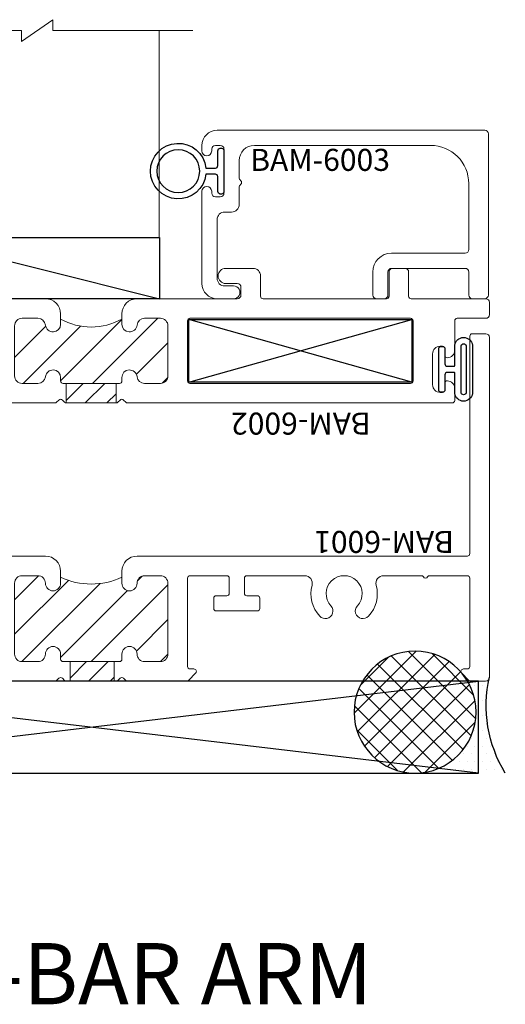
# Model space of a CAD drawing. Units: inches. Extents: x -82 to 1662, y -169 to 158.
# Drawn here: x -35 to -33, y 1 to 5 of the extents above; entities that cross this region are included whole.
import ezdxf

# ---------------------------------------------------------------- set-up
doc = ezdxf.new("R2010")
doc.units = ezdxf.units.IN
doc.header["$LTSCALE"] = 32
doc.header["$MEASUREMENT"] = 0
doc.layers.get('0').update_dxf_attribs({"linetype": 'CONTINUOUS', "lineweight": 30})
for name, color, linetype, lineweight in [('00-EXTRUDED VINYL', 2, 'CONTINUOUS', 25), ('00-SEALANT', 5, 'CONTINUOUS', 25), ('Die#', 230, 'CONTINUOUS', 15), ('Extrusions', 170, 'CONTINUOUS', 20), ('Glazing', 82, 'CONTINUOUS', 13), ('Notes', 142, 'CONTINUOUS', 13), ('Thermal Break', 1, 'CONTINUOUS', 15)]:
    doc.layers.add(name, color=color, linetype=linetype, lineweight=lineweight)
doc.layers.add('B', color=3, linetype='CONTINUOUS')
doc.styles.add('PART ID', font='arial.ttf')
pattern_1 = [(45, (0, 0), (-0.04419417382415922, 0.04419417382415922), [])]

# ---------------------------------------------------------------- blocks, each defined once
blk = doc.blocks.new('BAM-6001')
at = {"layer": 'Thermal Break'}
h = blk.add_hatch(dxfattribs=at)
h.set_pattern_fill('_U', color=256, scale=0.1, angle=45, style=0, pattern_type=0)
h.set_pattern_definition([(45, (0, 0.01610533170067819), (-0.07071067811865475, 0.07071067811865477), [])])
edge = h.paths.add_edge_path()
edge.add_arc((1.468988849564366, 0.4001113458027908), 0.03100000000000236, -180, 0, ccw=False)
edge.add_arc((1.406988849564358, 0.4001113458027908), 0.03100000000000591, 0, 90)
edge.add_line((1.406988849564358, 0.4311113458027968), (1.342988849564401, 0.4311113458027968))
edge.add_arc((1.342988849564369, 0.4001113458028157), 0.03099999999998104, 89.99999999994091, 179.9999999999409)
edge.add_line((1.311988849564388, 0.4001113458028477), (1.311988849564345, 0.1111113458028604))
edge.add_arc((1.342988849564372, 0.1111113458028817), 0.03100000000002723, 180.0000000000394, 270.0000000000394)
edge.add_line((1.342988849564394, 0.08011134580285448), (1.406988849564351, 0.08011134580285448))
edge.add_arc((1.406988849564358, 0.1111113458028675), 0.03100000000001302, 269.9999999999869, 359.9999999999868)
edge.add_arc((1.468988849564373, 0.1111113458028604), 0.03100000000000236, 0, 180, ccw=False)
edge.add_line((1.499988849564376, 0.1111113458028604), (1.499988849564378, 0.09011134580285426))
edge.add_arc((1.509988849564377, 0.09011134580285415), 0.009999999999999787, 179.9999999999993, 269.9999999999898)
edge.add_line((1.509988849564376, 0.08011134580285428), (1.739988849564374, 0.08011134580279942))
edge.add_arc((1.739988849564376, 0.09011134580279931), 0.009999999999999898, 269.9999999999898, 359.9999999999994)
edge.add_line((1.749988849564376, 0.0901113458027992), (1.749988849564376, 0.1111113458028035))
edge.add_arc((1.780988849564385, 0.1111113458028035), 0.03100000000000946, 0, 180, ccw=False)
edge.add_arc((1.842988849564397, 0.1111113458028), 0.03100000000000236, 179.9999999999934, 269.9999999999935)
edge.add_line((1.842988849564394, 0.08011134580279763), (1.906988849564351, 0.08011134580274079))
edge.add_arc((1.906988849564355, 0.1111113458027503), 0.03100000000000946, 269.9999999999935, 359.9999999999933)
edge.add_line((1.937988849564364, 0.1111113458027467), (1.937988849564357, 0.400111345802734))
edge.add_arc((1.906988849564355, 0.4001113458027376), 0.03100000000000236, 359.9999999999934, 449.9999999999934)
edge.add_line((1.906988849564358, 0.4311113458027399), (1.842988849564394, 0.4311113458027399))
edge.add_arc((1.842988849564386, 0.400111345802734), 0.03100000000000591, 89.99999999998687, 180)
edge.add_arc((1.780988849564378, 0.400111345802734), 0.03100000000000236, -180, 0, ccw=False)
edge.add_line((1.749988849564376, 0.400111345802734), (1.749988849564379, 0.4246113458026663))
edge.add_arc((1.624988849564528, 0.6920366071558902), 0.2951970027114147, 244.9476580041151, 295.05234199581975, ccw=False)
edge.add_line((1.499988849564372, 0.4246113458028084), (1.499988849564369, 0.4001113458027908))
h = blk.add_hatch(dxfattribs=at)
h.set_pattern_fill('ANSI31', color=256, scale=0.5, style=0)
h.set_pattern_definition(pattern_1)
h.paths.add_polyline_path([(1.538404703326586, 0.0001113458028134257), (1.718933945199948, 0.0001113458028118505), (1.718933945199949, 0.08011134580280443), (1.538404703326586, 0.0801113458028475)])
at = {"layer": 'Extrusions'}
blk.add_lwpolyline([(2.98030968074126, 0.4261113458032177, 0.5773502691959598), (2.997630188817331, 0.4261113458030569, -0.2679491924336015), (3.006290442855219, 0.4311113458031414), (3.159977699128704, 0.4311113458031931, -0.4142135623731471), (3.169977699128708, 0.4211113458031949), (3.169977699128764, 0.06011134580282649, -0.414213562373147), (3.159977699128765, 0.05011134580282493), (3.143932557146241, 0.05011134580282514, 0.6681786379192535), (3.136861489334375, 0.03304027799096074), (3.165104130021509, 0.00479763730381632, 0.1989123673795353), (3.17641783852048, 0.0001113458028704009), (3.233977700259059, 0.0001113458028148481, 0.4141034735457554), (3.24997769912875, 0.01610533170067816), (3.24997769912875, 1.403838432722032, 0.414213562373095), (3.234977699128764, 1.418838432722018), (3.179977699128715, 1.418838432722017, 0.414213562373095), (3.169977699128715, 1.408838432722017), (3.169977699128766, 0.5211113458031768, -0.414213562372991), (3.15997769912877, 0.511111345803177), (1.811988849564331, 0.5111113458026103, 0.4142135623729606), (1.749988849564383, 0.4491113458025985), (1.749988849564376, 0.400111345802734, 0.9999999999999999), (1.811988849564381, 0.400111345802734, -0.4142135623731621), (1.842988849564394, 0.4311113458027399), (1.906988849564358, 0.4311113458027399, -0.4142135623730953), (1.937988849564357, 0.400111345802734), (1.937988849564364, 0.1111113458027467, -0.4142135623730948), (1.906988849564351, 0.08011134580274079), (1.842988849564394, 0.08011134580279763, -0.4142135623730953), (1.811988849564395, 0.1111113458028035, 0.9999999999999999), (1.749988849564376, 0.1111113458028035), (1.749988849564376, 0.0901113458027992, -0.414213562373147), (1.739988849564374, 0.08011134580279941), (1.509988849564376, 0.08011134580285428, -0.414213562373043), (1.499988849564378, 0.09011134580285426), (1.499988849564376, 0.1111113458028604, 0.9999999999999999), (1.437988849564371, 0.1111113458028604, -0.414213562373095), (1.406988849564351, 0.08011134580285448), (1.342988849564394, 0.08011134580285448, -0.414213562373095), (1.311988849564345, 0.1111113458028604), (1.311988849564388, 0.4001113458028477, -0.4142135623730948), (1.342988849564401, 0.4311113458027968), (1.406988849564358, 0.4311113458027968, -0.4142135623730953), (1.437988849564357, 0.4001113458027908), (1.437988849564364, 0.4001113458027908, 0.9999999999999999), (1.499988849564369, 0.4001113458027908), (1.499988849564376, 0.4491113458028259, 0.4142135623730279), (1.437988849564378, 0.5111113458028377), (0.7912842714449888, 0.5111113458031203, 0.1989123645708293), (0.7842132037095442, 0.5081824136914107), (0.7750710678116894, 0.499040277991177, -0.414213562373941), (0.7609289321879378, 0.4990402779911555), (0.7517867968382952, 0.5081824135384839, 0.1989123701894169), (0.7447157289499837, 0.5111113458030686), (0.327999999999919, 0.5111113458032356, -0.414213562372965), (0.3119999999999136, 0.5271113458031983), (0.3119999999998994, 0.6201113458031592, 0.414213562373095), (0.2959999999998799, 0.6361113458031787), (0.247999999999878, 0.6361113458031787, 0.4142135623730951), (0.2319999999998798, 0.6201113458031592), (0.2319999999999156, 0.3840549057492569, -0.414213562373147), (0.2219999999999155, 0.3740549057492554), (0.01599999999984942, 0.3740549057492536, 0.4142135623732252), (-2.80331313717852e-14, 0.358054905749234), (-1.387778780781446e-17, 0.01610533170067818, 0.4141034735456749), (0.01599999886968856, 0.0001113458028135575), (0.0735598606082139, 0.0001113458028702205, 0.198912367379523), (0.0848735691071884, 0.004797637303815973), (0.1131162097943693, 0.03304027799095389, 0.668178637919594), (0.1060451419825096, 0.05011134580282493), (0.08999999999999136, 0.05011134580282471, -0.414213562373095), (0.07999999999999158, 0.06011134580282471), (0.07999999999998693, 0.2840549057492697, -0.414213562373095), (0.08999999999998692, 0.2940549057492695), (0.2809999999998935, 0.2940549057492695, 0.414213562373095), (0.3119999999998994, 0.3250549057492754), (0.3119999999998994, 0.3293934436845439), (0.3119999999998994, 0.4001113458031887, -0.4142135623730283), (0.3429999999998982, 0.4311113458031947), (0.4320155286991407, 0.4311113458031962, -0.4919998185073099), (0.4619886134458409, 0.3921984328902889, 0.1447305623741782), (0.4642436400497191, 0.315397014440996, 0.3241848896441132), (0.4937008146517896, 0.2940549057492127), (0.5190099862876436, 0.294054905749269, 0.5965641847979917), (0.5315506665779739, 0.3172848108432255, -1.852364030991438), (0.6544493334225833, 0.3172848108427705, 0.5965641847979818), (0.6669900137122808, 0.2940549057492695), (0.6922991853481348, 0.2940549057492693, 0.3241848896441589), (0.7217563599492994, 0.3153970144412801, 0.1447305623741819), (0.7240113865540826, 0.3921984328902887, -0.4919998185074326), (0.7539844713007979, 0.4311113458031947), (0.9900000000000087, 0.4311113458030261, -0.4142135623728869), (1.000000000000001, 0.4211113458030261), (1.000000000000002, 0.3591113458028029, -0.414213562373095), (0.9900000000000015, 0.3491113458028031), (0.9469999999999623, 0.3491113458028033, 0.414213562373043), (0.9369999999999625, 0.3391113458028051), (0.9369999999999561, 0.2971113458027929, 0.414213562373147), (0.9469999999999561, 0.2871113458027913), (1.114999999999996, 0.2871113458027929, 0.414213562373043), (1.124999999999996, 0.2971113458027911), (1.125, 0.3391113458028016, 0.414213562373147), (1.115, 0.3491113458028031), (1.071999999999962, 0.3491113458028047, -0.414213562373043), (1.061999999999963, 0.3591113458028029), (1.061999999999955, 0.421111345802852, -0.414213562373043), (1.071999999999952, 0.4311113458028536), (1.221988849564343, 0.4311113458029089, -0.4142135623731992), (1.231988849564347, 0.4211113458029089), (1.231988849564347, 0.06011134580282649, -0.414213562373043), (1.221988849564349, 0.0501113458028267), (1.20594370758188, 0.05011134580282159, 0.6681786379195982), (1.198872639770023, 0.03304027799094831), (1.227115280457156, 0.004797637303872206, 0.1989123673795545), (1.238428988956132, 0.0001113458028135575), (1.476704578316853, 0.000111345802811566, 0.1989123673794292), (1.483775646128712, 0.003040277990940067), (1.49291778175251, 0.01218241361472245, -0.4142135623736469), (1.507059917376254, 0.01218241361470893), (1.516202052999941, 0.0030402779909683, 0.1989123673804089), (1.523273120811827, 0.0001113458028135575), (1.726704578316921, 0.000111345802811566, 0.1989123673804089), (1.733775646128807, 0.003040277990966712), (1.742917781752493, 0.01218241361470735, -0.4142135623736468), (1.757059917376238, 0.01218241361472137), (1.766202053000036, 0.003040277990945202, 0.1989123673794755), (1.773273120811897, 0.0001113458028171102), (2.011548710172578, 0.0001113458028705432, 0.1989123673795684), (2.022862418671602, 0.004797637303815973), (2.051105059358739, 0.03304027799096055, 0.6681786379192536), (2.044033991546873, 0.05011134580282493), (2.027988849564355, 0.05011134580282293, -0.414213562373095), (2.017988849564355, 0.06011134580282294), (2.017988849564346, 0.4211113458026851, -0.4142135623728869), (2.027988849564339, 0.4311113458026848), (2.177977699128723, 0.4311113458027952, -0.4142135623732511), (2.18797769912873, 0.421111345802797), (2.187977699128739, 0.3591113458028065, -0.414213562373147), (2.177977699128739, 0.3491113458028049), (2.134977699128755, 0.3491113458027998, 0.414213562373043), (2.124977699128756, 0.3391113458028016), (2.124977699128752, 0.2971113458027929, 0.414213562373147), (2.134977699128752, 0.2871113458027913), (2.302977699128735, 0.2871113458027911, 0.414213562373043), (2.312977699128735, 0.2971113458027893), (2.31297769912874, 0.3391113458028051, 0.414213562373095), (2.302977699128741, 0.3491113458028049), (2.259977699128757, 0.3491113458028029, -0.414213562373043), (2.249977699128757, 0.3591113458028011), (2.249977699128752, 0.4211113458029142, -0.4142135623727831), (2.259977699128739, 0.4311113458029158), (2.495993227827911, 0.4311113458031936, -0.4919998185074502), (2.525966312574667, 0.3921984328902889, 0.2564408750089682), (2.557466488081121, 0.265645216843572, 1.000000000000062), (2.602999293136123, 0.3077256596147527, -2.285834194608587), (2.710956105121434, 0.3077256596147528, 1.000000000000081), (2.756488910176424, 0.2656452168435721, 0.2564408750088216), (2.78798908568293, 0.392198432890175, -0.4919998185069435), (2.817962170429597, 0.431111345803081), (2.971649426703079, 0.4311113458031309, -0.2679491924336681)], format="xyb", close=True, dxfattribs=at)
at = {"layer": 'Thermal Break'}
for p, q in [((1.538404703326586, 0.08011134580285428), (1.538404703326586, 0.0001113458028134257)), ((1.718933945199949, 0.08011134580280452), (1.718933945199948, 0.0001113458028118505))]:
    blk.add_line(p, q, dxfattribs=at)
blk.add_arc((1.624988849564528, 0.6920366071558902), 0.2951970027114147, 244.9476580041151, 295.0523419958197, dxfattribs=at)
at = {"layer": 'Die#', "style": 'PART ID', "flags": 8}
blk.add_attdef('BAM-6001', (2.56986968474861, 0.525182409863325), '', height=0.09, dxfattribs=at)
blk = doc.blocks.new('BAM-6002')
at = {"layer": 'Thermal Break'}
h = blk.add_hatch(dxfattribs=at)
h.set_pattern_fill('_U', color=256, scale=0.1, angle=45, style=0, pattern_type=0)
h.set_pattern_definition([(45, (2.255140518769849e-17, 0.01500000000001478), (-0.07071067811865475, 0.07071067811865477), [])])
edge = h.paths.add_edge_path()
edge.add_arc((1.468988849539528, 1.020783526972816), 0.03100000000000591, -173.5172989488625, 0, ccw=False)
edge.add_arc((1.407385278214527, 1.013783526972877), 0.03099999999994278, 6.482701051021261, 89.9999999998822)
edge.add_line((1.407385278214591, 1.04478352697282), (1.342988849539552, 1.044783526972821))
edge.add_arc((1.342988849539555, 1.013783526972811), 0.03100000000000946, 90.00000000000655, 179.9999999999932)
edge.add_line((1.311988849539546, 1.013783526972815), (1.311988849539546, 0.8100564400538695))
edge.add_arc((1.342988849539552, 0.8100564400538693), 0.03100000000000591, 180, 270)
edge.add_line((1.342988849539552, 0.7790564400538634), (1.407385278214596, 0.7790564400538634))
edge.add_arc((1.407385278214596, 0.8100564400538637), 0.03100000000000025, 270.0000000000004, 353.5172989488121)
edge.add_arc((1.468988849539585, 0.8030564400538114), 0.03099999999994928, 5.9117155615240335e-12, 173.5172989488184, ccw=False)
edge.add_line((1.499988849539534, 0.8030564400538146), (1.499988849539534, 0.7890564400538064))
edge.add_arc((1.509988849539534, 0.7890564400538063), 0.009999999999999787, 179.9999999999993, 270)
edge.add_line((1.509988849539534, 0.7790564400538064), (1.739988849539534, 0.7790564400538066))
edge.add_arc((1.739988849539534, 0.7890564400538065), 0.009999999999999898, 270, 359.9999999999994)
edge.add_line((1.749988849539534, 0.7890564400538064), (1.749988849539534, 0.8030564400538146))
edge.add_arc((1.78098884953954, 0.8030564400538145), 0.03100000000000591, 6.482701051081278, 179.9999999999998, ccw=False)
edge.add_arc((1.842592420864548, 0.8100564400536916), 0.03099999999994296, 186.4827010509623, 269.9999999998822)
edge.add_line((1.842592420864484, 0.7790564400537485), (1.906988849539516, 0.7790564400537497))
edge.add_arc((1.906988849539516, 0.8100564400537557), 0.03100000000000591, 270, 360)
edge.add_line((1.937988849539522, 0.8100564400537557), (1.937988849539522, 1.013783526972758))
edge.add_arc((1.906988849539545, 1.013783526972786), 0.03099999999997749, 359.9999999999477, 449.9999999999475)
edge.add_line((1.906988849539573, 1.044783526972764), (1.842592420864477, 1.044783526972764))
edge.add_arc((1.842592420864477, 1.013783526972764), 0.03100000000000036, 90.0000000000004, 173.5172989488613)
edge.add_arc((1.780988849539483, 1.020783526972763), 0.0309999999999489, 180.0000000000057, 353.5172989488683, ccw=False)
edge.add_line((1.749988849539534, 1.020783526972759), (1.749988849539534, 1.04178352697269))
edge.add_arc((1.624988849539662, 1.266299030902477), 0.2569673354821855, 240.89293302397732, 299.10706697595737, ccw=False)
edge.add_line((1.499988849539534, 1.041783526972833), (1.499988849539534, 1.020783526972816))
h = blk.add_hatch(dxfattribs=at)
h.set_pattern_fill('ANSI31', color=256, scale=0.5, style=0)
h.set_pattern_definition(pattern_1)
h.paths.add_polyline_path([(1.523273120721228, 0.6990564400538225), (1.726704578202614, 0.6990564400538223), (1.726704578202614, 0.7790564400538066), (1.523273120721228, 0.7790564400538064)])
at = {"layer": 'Extrusions'}
for points in [[(3.078765260470471, 0.8835916073933511, 0.4003288264480868), (3.108289069994214, 0.9145564400536151), (3.108289069994212, 1.034783526972764, -0.414213562373095), (3.118289069994212, 1.044783526972764), (3.234977699103922, 1.044783526972764, 0.414213562373095), (3.249977699103908, 1.05978352697275), (3.249977699103908, 1.109783526972648, 0.414213562373095), (3.234977699103922, 1.124783526972634), (2.930289069994226, 1.124783526972632, -0.414213562373095), (2.920289069994226, 1.134783526972632), (2.920289069994226, 1.233783526972615, 0.414213562373095), (2.90528906999424, 1.248783526972601), (2.855289069994228, 1.248783526972601, 0.414213562373095), (2.840289069994242, 1.233783526972615), (2.840289069994242, 1.134783526972632, -0.414213562373095), (2.830289069994242, 1.124783526972633), (2.325988849539565, 1.124783526972634, -0.414213562373095), (2.315988849539565, 1.134783526972634), (2.315988849539565, 1.217783526972652, 0.4142135623730946), (2.284988849539559, 1.248783526972601), (2.173988849539569, 1.248783526972601, 0.9999999999999999), (2.173988849539569, 1.186783526972646), (2.220988849539538, 1.186783526972646, -0.4142135623730953), (2.235988849539524, 1.171783526972603), (2.235988849539524, 1.139783526972621, -0.414213562373095), (2.220988849539538, 1.124783526972634), (1.811988849539546, 1.124783526972634, 0.4142135623730278), (1.749988849539534, 1.062783526972622), (1.749988849539534, 1.020783526972759, 0.9449696779272755), (1.811790635201955, 1.017283526972768, -0.3814494538764064), (1.842592420864477, 1.044783526972764), (1.906988849539573, 1.044783526972764, -0.414213562373095), (1.937988849539522, 1.013783526972758), (1.937988849539522, 0.8100564400537557, -0.414213562373095), (1.906988849539516, 0.7790564400537497), (1.842592420864484, 0.7790564400537485, -0.3814494538766993), (1.811790635202072, 0.8065564400537886, 0.9449696779277467), (1.749988849539534, 0.8030564400538146), (1.749988849539534, 0.7890564400538064, -0.414213562373095), (1.739988849539534, 0.7790564400538066), (1.509988849539534, 0.7790564400538064, -0.414213562373095), (1.499988849539534, 0.7890564400538064), (1.499988849539534, 0.8030564400538146, 0.9449696779268676), (1.438187063877115, 0.806556440053833, -0.381449453876158), (1.407385278214596, 0.7790564400538634), (1.342988849539552, 0.7790564400538634, -0.414213562373095), (1.311988849539546, 0.8100564400538693), (1.311988849539546, 1.013783526972815, -0.4142135623730278), (1.342988849539552, 1.044783526972821), (1.407385278214591, 1.04478352697282, -0.3814494538764018), (1.438187063877, 1.017283526972812, 0.9449696779272823), (1.499988849539534, 1.020783526972816), (1.499988849539534, 1.06278352697285, 0.4142135623730275), (1.437988849539522, 1.124783526972805), (0.8559999911078648, 1.124783526972805, -0.414213562373095), (0.8409999911078216, 1.139783526972848), (0.8409999911078219, 1.242671695153267, 0.1989123673796743), (0.8380710589196871, 1.249742762965133), (0.8289289232959993, 1.258884898588821, -0.4142135623731319), (0.8289289232959991, 1.273027034212553), (0.8380710589196887, 1.282169169836242, 0.4142135623731319), (0.8380710589196889, 1.296311305459974), (0.8289289232960011, 1.305453441083661, -0.4142135623731319), (0.8289289232960009, 1.319595576707393), (0.8380710589196887, 1.328737712331083, 0.4142135623731319), (0.8380710589196889, 1.342879847954815), (0.8289289232960011, 1.352021983578502, -0.4142135623731319), (0.8289289232960009, 1.366164119202234), (0.8380710589196887, 1.375306254825923, 0.4142135623731319), (0.8380710589196889, 1.389448390449656), (0.8289289232960011, 1.398590526073343, -0.4142135623731319), (0.8289289232960009, 1.412732661697075), (0.8380710589196887, 1.421874797320764, 0.4142135623731319), (0.8380710589196889, 1.436016932944496), (0.8289289232960011, 1.445159068568184, -0.4142135623731319), (0.8289289232960009, 1.459301204191916), (0.8380710589196887, 1.468443339815605, 0.4142135623731319), (0.8380710589196889, 1.482585475439337), (0.8289289232960011, 1.491727611063024, -0.4142135623731319), (0.8289289232960009, 1.505869746686757), (0.8380710589196887, 1.515011882310446, 0.4142135623731319), (0.8380710589196889, 1.529154017934178), (0.8289289232960011, 1.538296153557865, -0.4142135623731319), (0.8289289232960009, 1.552438289181597), (0.8380710589196887, 1.561580424805286, 0.4142135623731319), (0.8380710589196889, 1.575722560429019), (0.8289289232960011, 1.584864696052706, -0.4142135623731319), (0.8289289232960009, 1.599006831676438), (0.8380710589196887, 1.608148967300127, 0.4142135623731319), (0.8380710589196889, 1.622291102923859), (0.8289289232960011, 1.631433238547547, -0.4142135623731319), (0.8289289232960009, 1.645575374171279), (0.8380710589196887, 1.654717509794968, 0.4142135623731319), (0.8380710589196889, 1.6688596454187), (0.8289289232960011, 1.678001781042388, -0.4142135623731319), (0.8289289232960009, 1.69214391666612), (0.8380710589196887, 1.701286052289809, 0.4142135623731319), (0.8380710589196889, 1.715428187913541), (0.8289289232960011, 1.724570323537228, -0.4142135623731319), (0.8289289232960009, 1.73871245916096), (0.8380710589197433, 1.747854594784702, -0.1989123673796416), (0.8451421267316084, 1.750783526972836), (0.8709999911078432, 1.750783526972838, 0.414213562373069), (0.8809999911078421, 1.760783526972838), (0.8809999911078414, 1.802783526972848, 0.414213562373095), (0.8709999911078414, 1.812783526972848), (0.7709999911078365, 1.81278352697285, 0.414213562373095), (0.7609999911078367, 1.80278352697285), (0.7609999911078376, 1.139783526972848, -0.4142135623730953), (0.7459999911078512, 1.124783526972805), (0.01000000000005665, 1.124783526972803, 0.414213562373095), (5.686597026599571e-14, 1.114783526972803), (2.255140518769849e-17, 0.0149999999999856, 0.4142135623730953), (0.01500000000004322, -7.719519468096792e-16), (0.1600000000000162, -9.853229343548264e-16, 0.414213562373095), (0.1700000000000159, 0.009999999999999015), (0.1700000000000159, 0.05950000000001335, 0.4003288264491292), (0.140476190476166, 0.09046483266013389, 0.4282359701693375), (0.1299999999999955, 0.08047617696327436), (0.1299999999999957, 0.05349999999999356, -0.414213562373095), (0.1199999999999957, 0.04349999999999377), (0.11099999999999, 0.04349999999999377, -0.4142135623731624), (0.07999999999998411, 0.07449999999999968), (0.07999999999998411, 0.2004999999999761, -0.4142135623730278), (0.11099999999999, 0.2314999999999819), (0.1199999999999966, 0.2314999999999822, -0.414213562373095), (0.1299999999999964, 0.2214999999999822), (0.1299999999999953, 0.1945238230366765, 0.4282359701697946), (0.1404761904761873, 0.1845351673396942, 0.4003288264489185), (0.1700000000000159, 0.2154999999999624), (0.1700000000000162, 0.2649999999999767, 0.414213562373095), (0.1600000000000162, 0.2749999999999765), (0.09000000000004163, 0.2749999999999763, -0.414213562373147), (0.08000000000004184, 0.284999999999978), (0.08000000000009759, 0.6890564400537676, -0.414213562372991), (0.09000000000009581, 0.6990564400537657), (0.3447157287276505, 0.6990564400538187, 0.1989123673798404), (0.3517867965395203, 0.7019853722419597), (0.360928932163174, 0.7111275078656288, -0.4142135623725247), (0.3750710677868909, 0.7111275078656415), (0.3842132034107036, 0.7019853722418817, 0.1989123673789697), (0.3912842712225508, 0.6990564400537674), (0.7447157287276287, 0.6990564400538223, 0.1989123673796444), (0.7517867965394931, 0.7019853722419579), (0.7609289321632098, 0.711127507865675, -0.4142135623730582), (0.7750710677869401, 0.7111275078656752), (0.7842132034106502, 0.7019853722419594, 0.1989123673797559), (0.7912842712225183, 0.6990564400538225), (1.476704578226299, 0.6990564400538223, 0.198912368650925), (1.483775646072752, 0.7019853722765453), (1.492917781572458, 0.7111275078656879, -0.4142135623725431), (1.507059917196177, 0.7111275078656752), (1.516202052943963, 0.701985372207356, 0.198912366107934), (1.523273120721228, 0.6990564400538225), (1.726704578202614, 0.6990564400538223, 0.1989123661079338), (1.733775645979879, 0.7019853722073562), (1.742917781727668, 0.7111275078656746, -0.4142135623725431), (1.757059917351386, 0.7111275078656877), (1.766202052851096, 0.7019853722765398, 0.1989123686508135), (1.773273120697546, 0.699056440053819), (3.098289069994212, 0.6990564400535949, 0.414213562373147), (3.108289069994214, 0.7090564400535949), (3.108289069994214, 0.7585564400536092, 0.4003288264481302), (3.078765260470464, 0.7895212727137491, 0.4282359701705497), (3.06828906999425, 0.7795326170168934), (3.06828906999425, 0.7525564400535877, -0.414213562373095), (3.058289069994251, 0.7425564400535879), (3.049289069994245, 0.7425564400535897, -0.414213562373095), (3.018289069994239, 0.7735564400535956), (3.018289069994239, 0.8995564400536288, -0.414213562373095), (3.049289069994245, 0.9305564400536347), (3.058289069994251, 0.9305564400536349, -0.414213562373095), (3.06828906999425, 0.9205564400536349), (3.06828906999425, 0.8935802630903346, 0.4282359701706347)], [(0.7696602451457293, 1.039783526972789, -0.577350269195962), (0.7523397370696576, 1.039783526972623, 0.2679491924336836), (0.743679483031765, 1.044783526972705), (0.3216886290848686, 1.044783526972707, 0.414213562373095), (0.3116886290848688, 1.034783526972707), (0.3116886290848697, 1.013783526972758, -0.9999999999999999), (0.2496886290848579, 1.013783526972758, 0.4142135623730946), (0.218688629084852, 1.044783526972707), (0.1110000000000469, 1.044783526972708, 0.4142135623730867), (0.08000000000004096, 1.013783526972758), (0.08000000000004007, 0.810056440053642, 0.4142135623731369), (0.1110000000000469, 0.7790564400536361), (0.218688629084852, 0.7790564400536352, 0.4142135623730867), (0.2496886290848579, 0.810056440053642, -0.9999999999999999), (0.3116886290848697, 0.810056440053642), (0.3116886290848686, 0.7890564400536358, 0.414213562373121), (0.3216886290848695, 0.7790564400536361), (1.221988849539564, 0.7790564400537495, 0.414213562373043), (1.231988849539562, 0.7890564400537495), (1.231988849539562, 1.034783526972705, 0.414213562373095), (1.221988849539562, 1.044783526972705), (0.7783204991839092, 1.044783526972705, 0.2679491924336789)], [(2.027988849539565, 1.044783526972707), (2.928289069994198, 1.044783526972707, -0.414213562373095), (2.938289069994198, 1.034783526972707), (2.938289069994198, 0.7890564400536358, -0.414213562373147), (2.928289069994197, 0.7790564400536361), (2.027988849539561, 0.7790564400537495, -0.414213562373043), (2.017988849539563, 0.7890564400537495), (2.017988849539565, 1.034783526972707, -0.414213562373095)]]:
    blk.add_lwpolyline(points, format="xyb", close=True, dxfattribs=at)
at = {"layer": 'Thermal Break'}
for p, q in [((1.523273120721228, 0.6990564400538225), (1.523273120721228, 0.7790564400538066)), ((1.726704578202614, 0.6990564400538225), (1.726704578202614, 0.7790564400538066))]:
    blk.add_line(p, q, dxfattribs=at)
blk.add_arc((1.624988849539662, 1.266299030902477), 0.2569673354821855, 240.8929330239773, 299.1070669759573, dxfattribs=at)
at = {"layer": 'Die#', "style": 'PART ID', "flags": 8}
blk.add_attdef('BAM-6002', (0.376419911408199, 0.7989669135172164), '', height=0.09, dxfattribs=at)
blk = doc.blocks.new('BAM-6003')
at = {"layer": 'Extrusions'}
for p, q in [((-0.02800000000002001, 0.1669999999999998), (1.063977707996042, 0.166999999999998)), ((1.078977707996042, 0.1519999999999975), (1.078977707996046, -0.5060000000002294)), ((-0.09000000000003183, 0.08250000000000846), (-0.09000000000003183, 0.104999999999988)), ((-0.05000000000001137, 0.0899999999999892), (-0.05000000000001137, 0.08250000000000846)), ((-0.01499999999999879, 0.1049999999999915), (-0.03500000000001258, 0.1049999999999898)), ((0, -0.08999999999999098), (0, 0.08999999999999098)), ((0.8429777079960559, 0.104999999999988), (0.1239999999999668, 0.104999999999988)), ((0.06199999999995498, 0.04299999999997617), (0.06199999999995498, -0.02649999999966823)), ((0.0619999999999532, -0.06650000000035305), (0.06199999999995498, -0.1359999999999975)), ((0.9989777079960618, -0.3200000000001939), (0.9989777079960618, -0.05100000000001792)), ((-0.09000000000003183, -0.4590000000002039), (-0.09000000000003183, -0.08250000000001201)), ((-0.05000000000001137, -0.08250000000001201), (-0.05000000000001315, -0.08999999999999275)), ((-0.03500000000001435, -0.1049999999999933), (-0.01500000000000057, -0.1049999999999915)), ((-0.02800000000002001, -0.1980000000000093), (-0.02800000000002001, -0.4380000000002457)), ((0.03099999999994907, -0.1670000000000034), (0.002999999999985903, -0.1670000000000034)), ((0.6842890788863656, -0.3350000000002371), (0.9839777079960186, -0.3350000000002371)), ((0.9839777079960754, -0.3970000000001921), (0.6842890788863656, -0.3970000000001921)), ((0.6072890788863674, -0.5060000000002294), (0.6072890788863674, -0.4120000000002353)), ((0.6692890788863224, -0.4120000000002353), (0.6692890788863224, -0.5060000000002294)), ((0.9989777079960618, -0.5060000000002294), (0.9989777079960618, -0.4120000000002353)), ((0.002999999999985903, -0.4690000000001948), (0.03899999999998727, -0.4690000000001948)), ((0.03899999999998549, -0.5210000000002157), (-0.02800000000002179, -0.5210000000002157)), ((0.654289078886336, -0.5210000000002157), (0.6222890788863538, -0.5210000000002157)), ((1.06397770799606, -0.5210000000002157), (1.013977707996048, -0.5210000000002157))]:
    blk.add_line(p, q, dxfattribs=at)
for centre, radius, start, end in [((-0.02800000000002001, 0.104999999999988), 0.06200000000001182, 90, 180), ((1.063977707996042, 0.1519999999999975), 0.015, 0, 90), ((-0.0700000000000216, 0.08250000000000846), 0.02000000000001023, 180, 0), ((-0.03500000000001258, 0.0899999999999892), 0.015, 90, 180), ((-0.01500000000000057, 0.08999999999999098), 0.015, 0, 89.99999999999663), ((0.1239999999999668, 0.04299999999997617), 0.06200000000001182, 90, 180), ((0.8429777079960559, -0.05100000000001792), 0.1560000000000059, 0, 90), ((0.076999999999952, -0.02649999999966823), 0.015, 180, 233.130102354631), ((0.06199999999995498, -0.04650000000001064), 0.01, 306.8698976453738, 53.13010235462609), ((-0.0700000000000216, -0.08250000000001201), 0.02000000000001023, 0, 180), ((0.076999999999952, -0.06650000000035305), 0.015, 126.869897645369, 180), ((-0.03500000000001435, -0.08999999999999275), 0.015, 180, 270), ((-0.01500000000000057, -0.08999999999999098), 0.015, 270, 0), ((0.03099999999994907, -0.1359999999999975), 0.03100000000000591, 270, 0), ((0.002999999999985903, -0.1980000000000093), 0.03100000000000591, 90, 180), ((0.9839777079960186, -0.3200000000001939), 0.0150000000000432, 270, 0), ((0.6842890788863656, -0.4120000000002353), 0.07699999999999818, 90, 180), ((0.6842890788863656, -0.4120000000002353), 0.0150000000000432, 90, 180), ((0.983977707996047, -0.4120000000002069), 0.01500000000001478, 359.9999999998914, 89.9999999998914), ((0.002999999999957481, -0.4380000000002173), 0.03099999999997749, 180.0000000000525, 270.0000000000525), ((-0.02800000000002001, -0.4590000000002039), 0.06200000000001182, 180, 269.9999999999992), ((0.03899999999998727, -0.4950000000002053), 0.02600000000001046, 269.9999999999981, 90), ((0.6222890788863538, -0.5060000000002294), 0.01499999999998636, 180, 270), ((0.654289078886336, -0.5060000000002294), 0.01499999999998636, 270, 0), ((1.013977707996048, -0.5060000000002294), 0.01499999999998636, 180, 270), ((1.06397770799606, -0.5060000000002294), 0.01499999999998636, 270, 0)]:
    blk.add_arc(centre, radius, start, end, dxfattribs=at)
at = {"layer": 'Die#', "style": 'PART ID', "flags": 8}
blk.add_attdef('BAM-6003', (0.107243475866639, 0.0009705008942485494), '', height=0.09, dxfattribs=at)
blk = doc.blocks.new('120-1100 CPI-9146-QU MAX')
at = {"layer": '00-EXTRUDED VINYL', "linetype": 'Continuous'}
blk.add_lwpolyline([(0.07369309314112682, 0.01252404781997024, -0.01734296986928572), (0.073000000000003, 0.01249999999997441), (0.03499999999999659, 0.01249999999997441, -0.414213562373095), (0.02499999999997726, 0.02249999999999373), (0.02499999999997726, 0.0835000000000008, 0.414213562373095), (0.01499999999998636, 0.0934999999999917), (0.009999999999990905, 0.0934999999999917, 0.414213562373095), (0, 0.0835000000000008), (0, -0.08350000000000081, 0.414213562373095), (0.009999999999990905, -0.09350000000002014), (0.01499999999998636, -0.09350000000002014, 0.414213562373095), (0.02499999999997726, -0.08350000000000081), (0.02499999999997726, -0.02250000000002218, -0.414213562373095), (0.03499999999999659, -0.01250000000000286), (0.073000000000003, -0.01250000000000286, -0.01734297185430142), (0.07369309322031231, -0.01252404782549987, 18.06978941811938)], format="xyb", close=True, dxfattribs=at)
blk.add_circle((0.1864999999999993, 3.538558196458652e-10), 0.0874999999999993, dxfattribs=at)
blk = doc.blocks.new('CORNER KEY')
for p, q in [((-0.4551501102272937, 0), (0.4551501102273505, 0.2557270869190233)), ((0.4551501102273505, 0), (-0.4551501102272937, 0.2557270869190233)), ((-0.4551501102273505, 0), (0.4551501102273505, 0.2557270869190233)), ((0.4551501102273505, 0), (-0.4551501102273505, 0.2557270869190233)), ((0.4551501102273505, 0.2557270869190233), (-0.4551501102273505, 0.2557270869190233)), ((-0.4551501102273505, 0.2557270869190233), (-0.4551501102273505, 0)), ((0.4551501102273505, 0), (0.4551501102273505, 0.2557270869190233)), ((-0.4551501102272937, 0), (0.4551501102273505, 0)), ((-0.4551501102273505, 0), (0.4551501102273505, 0))]:
    blk.add_line(p, q)
blk = doc.blocks.new('1 IN  GLAZING')
at = {"layer": 'Glazing'}
for p, q in [((0.498835881749244, 1.05002722721764), (0.6271641182506755, 1.139276421017939)), ((0.6271641182506755, 1.094651824117818), (0.6271641182506755, 1.139276421017939)), ((-0.0733818975609779, 1.094651824117818), (0.498835881749244, 1.094651824117818)), ((0.06249999999997158, 0.25), (0.06249999999997158, 1.094651824117818)), ((0.498835881749244, 1.094651824117818), (0.498835881749244, 1.05002722721764)), ((1.198381897560893, 1.094651824117818), (0.6271641182506755, 1.094651824117818)), ((1.061499999999967, 0.25), (1.061499999999967, 1.094651824117818)), ((0.06249999999997158, 0.25), (1.061499999999967, 0.25))]:
    blk.add_line(p, q, dxfattribs=at)
blk = doc.blocks.new('.375 SHIM')
at = {"layer": '00-SEALANT', "linetype": 'Continuous'}
for p, q in [((-4.623044128493348e-05, 5.485482098777084e-06), (3.160371609209648, -0.3749945145179154)), ((3.160371609209648, 5.485482084566229e-06), (0, -0.3749945145179154))]:
    blk.add_line(p, q, dxfattribs=at)
blk.add_lwpolyline([(0, 5.485482098777084e-06), (3.160371609209648, 5.485482098777084e-06), (3.160371609209648, -0.3749945145179012), (0, -0.3749945145179012)], close=True, dxfattribs=at)
blk = doc.blocks.new('.375 SEALANT & BACKER ROD')
at = {"layer": '00-SEALANT'}
h = blk.add_hatch(dxfattribs=at)
h.set_pattern_fill('ANSI37', color=256, scale=0.5, style=0)
h.set_pattern_definition([(45, (-144.5858344775721, 35.44896223032909), (-0.04419417382415922, 0.04419417382415922), []), (135, (-144.5858344775721, 35.44896223032909), (-0.04419417382415922, -0.04419417382415922), [])])
edge = h.paths.add_edge_path()
edge.add_line((0.06833628005540504, 0.03292893218811344), (0.06217713563444249, 0.02676978776715089))
edge.add_arc((0.2586221414561578, -0.1260892944610177), 0.2489107055390181, 142.1125660195415, 498.9474410841964)
edge.add_arc((0.06126521224354065, 0.03999999999999204), 0.01000000000000839, 314.9999999999424, 344.8294999825645, ccw=False)
h = blk.add_hatch(dxfattribs=at)
h.set_pattern_fill('DOTS', color=256, scale=0.5, style=0)
h.set_pattern_definition([(0, (-144.5858344775721, 35.44896223032909), (0.015625, 0.03125), [0, -0.03125])])
edge = h.paths.add_edge_path()
edge.add_arc((0.02877993086931951, 0.01599999999999113), 0.0159999999999654, 269.99999999979644, 314.99999999971214, ccw=False)
edge.add_line((0.02877993086926267, 2.842170943040401e-14), (-0.02877993086926267, -2.842170943040401e-14))
edge.add_arc((-0.02877993086923425, 0.01599999999999113), 0.01600000000001955, 204.6136558490888, 269.99999999989825, ccw=False)
edge.add_arc((-0.5589721010730386, -0.09977116832617128), 0.5270627666458173, -31.479512788470117, 11.94718181540378, ccw=False)
edge.add_line((-0.109478774982648, -0.375), (0.2586221414561862, -0.375))
edge.add_arc((0.2586221414561862, -0.1260892944609822), 0.2489107055390178, 142.112566019552, 270, ccw=False)
edge.add_line((0.06217713563444249, 0.02676978776715089), (0.04009363936822297, 0.004686291500973994))
at = {"layer": '00-SEALANT', "linetype": 'Continuous'}
blk.add_circle((0.2586221414561862, -0.1260892944609822), 0.2489107055390178, dxfattribs=at)
blk.add_arc((-0.5589721010730386, -0.09977116832615707), 0.5270627666458273, 328.5204872115283, 12.68801059706846, dxfattribs=at)
blk = doc.blocks.new('120-1067 CPI-9146-BL MIN')
at = {"layer": '00-EXTRUDED VINYL', "linetype": 'Continuous'}
blk.add_lwpolyline([(0.1372056846907916, 0.09877383900940243, 0.8644708833475226), (0.06500005976905715, 0.09880650063184579), (0.06500006964933325, 0.01454558014393355, -0.4137369083805348), (0.06300332516030971, 0.0125455826265808), (0.03499999999999659, 0.01249999999997441, -0.414213562373095), (0.02499999999997726, 0.02249999999999373), (0.02499999999997726, 0.0835000000000008, 0.414213562373095), (0.01499999999998636, 0.0934999999999917), (0.009999999999990905, 0.0934999999999917, 0.414213562373095), (0, 0.0835000000000008), (0, -0.08350000000000081, 0.414213562373095), (0.009999999999990905, -0.09350000000002014), (0.01499999999998636, -0.09350000000002014, 0.414213562373095), (0.02499999999997726, -0.08350000000000081), (0.02499999999997726, -0.02250000000002218, -0.414213562373095), (0.03499999999999659, -0.01250000000000286), (0.06299681414053065, -0.01245442797175868, -0.4146904259866014), (0.06500006965150712, -0.01445442548911145), (0.06500005976905715, -0.0988065013387833, 0.8644708833398944), (0.1372056846908058, -0.09877383830300354), (0.1372056846908058, 0.09902016760354695)], format="xyb", dxfattribs=at)
blk.add_lwpolyline([(0.1112056846908058, -0.09631522186264374), (0.1112056846908058, 0.09631522223379421, 0.7598057399476624), (0.091000075381175, 0.09633243968509353), (0.09100005991576482, -0.09633238463989943, 0.7598079034331136)], format="xyb", close=True, dxfattribs=at)
blk = doc.blocks.new('*U203')
at = {"layer": 'B'}
blk.add_lwpolyline([(0, 0), (2.75, 0), (2.75, -0.6875), (1.665334536937735e-16, -0.6875)], close=True, dxfattribs=at)
blk.add_lwpolyline([(0, 0), (2.75, -0.6875)], dxfattribs=at)

msp = doc.modelspace()

# ---------------------------------------------------------------- block references
at = {"linetype": 'Continuous'}
ref = msp.add_blockref('BAM-6002', (-36.49553930863166, 3.120332906709166), dxfattribs=at)
ref.add_attrib('BAM-6002', 'BAM-6002', (-33.72985684775631, 3.780299935881885), dxfattribs={"layer": 'Die#', "height": 0.09, "rotation": 180, "style": 'PART ID'})
ref = msp.add_blockref('BAM-6003', (-34.32891611702186, 4.766116433681987), dxfattribs=at)
ref.add_attrib('BAM-6003', 'BAM-6003', (-34.22167264115527, 4.767086934576277), dxfattribs={"layer": 'Die#', "height": 0.09, "style": 'PART ID'})
at = {"linetype": 'Continuous', "xscale": -1}
msp.add_blockref('CORNER KEY', (-34.01679374714703, 3.904389346762883), dxfattribs=at)
at = {"linetype": 'Continuous'}
ref = msp.add_blockref('BAM-6001', (-36.49553930863163, 2.683278000960009), dxfattribs=at)
ref.add_attrib('BAM-6001', 'BAM-6001', (-33.39029948540917, 3.297182625729874), dxfattribs={"layer": 'Die#', "height": 0.09, "rotation": 180, "style": 'PART ID'})
at = {"layer": '00-EXTRUDED VINYL', "linetype": 'Continuous', "xscale": -1, "rotation": 359.9999998967662}
msp.add_blockref('120-1100 CPI-9146-QU MAX', (-34.32891611702186, 4.766116433681987), dxfattribs=at)
at = {"layer": '00-EXTRUDED VINYL', "color": 0, "xscale": -1, "rotation": 180}
msp.add_blockref('120-1067 CPI-9146-BL MIN', (-33.45225030084623, 3.956889346762715), dxfattribs=at)
at = {"layer": '00-SEALANT', "linetype": 'Continuous', "xscale": -1}
msp.add_blockref('.375 SEALANT & BACKER ROD', (-33.29038875923106, 2.683389044470594), dxfattribs=at)
at = {"layer": '00-SEALANT', "linetype": 'Continuous', "xscale": -1, "rotation": 180}
msp.add_blockref('.375 SHIM', (-36.45075937889268, 2.30839483224495), dxfattribs=at)
at = {"layer": 'B', "xscale": 0.363636364, "yscale": 0.363636364, "zscale": 0.363636364}
msp.add_blockref('*U203', (-35.59253931802388, 4.495116433681972), dxfattribs=at)
at = {"layer": 'Glazing', "linetype": 'Continuous'}
msp.add_blockref('1 IN  GLAZING', (-35.65453931752384, 4.245116433681972), dxfattribs=at)

# ---------------------------------------------------------------- texts
at = {"layer": 'Notes', "linetype": 'Continuous', "insert": (-34.58957715760312, 1.614290128181779), "char_height": 0.25, "attachment_point": 2}
msp.add_mtext_dynamic_manual_height_columns('4-BAR ARM', width=8.703191637857799, gutter_width=15, heights=[0], dxfattribs=at)

doc.saveas('drawing.dxf')
